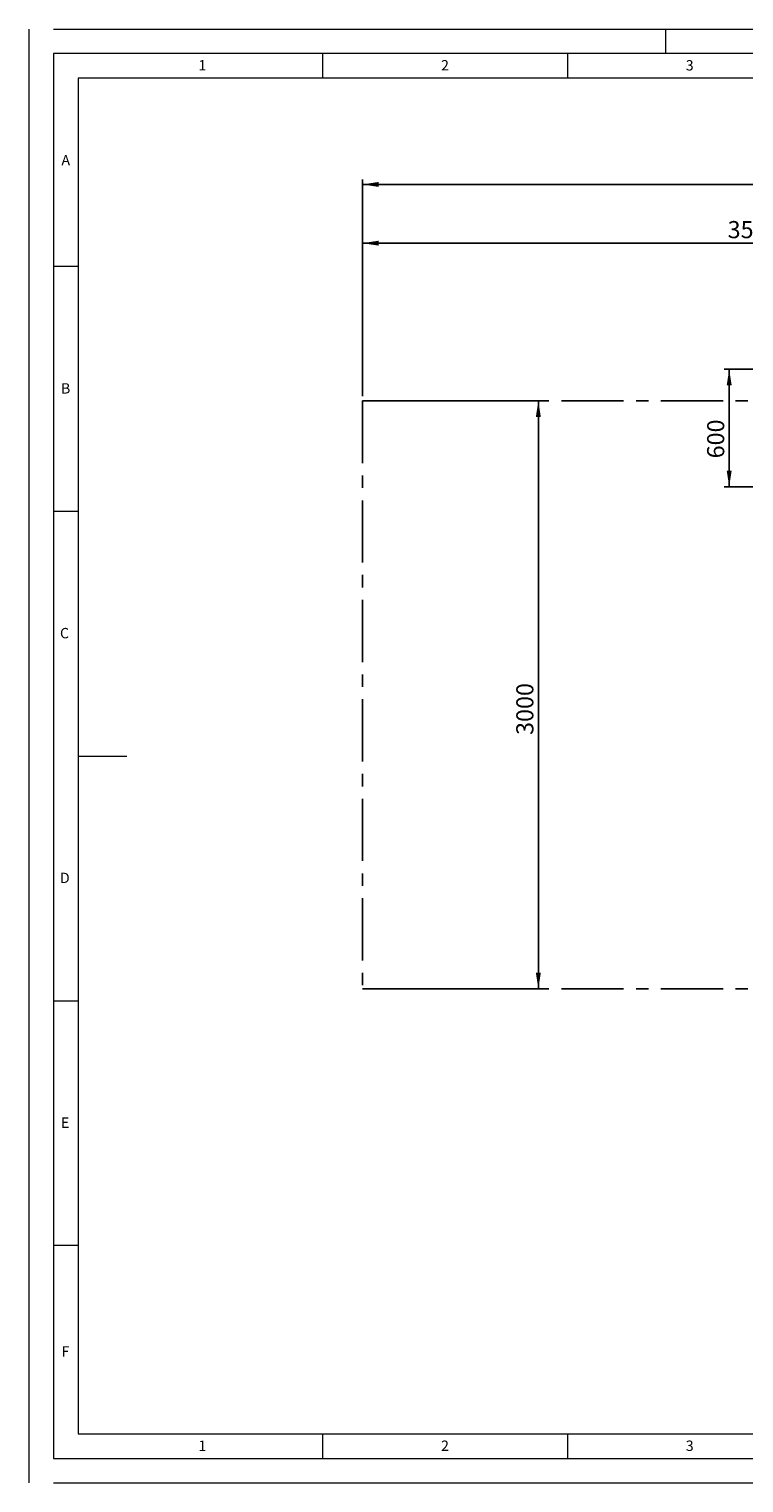
# Model space of a CAD drawing. Units: millimetres. Extents: x 0 to 420, y 0 to 297.
# Drawn here: x 0 to 146, y 0 to 297 of the extents above; entities that cross this region are included whole.
import ezdxf

# ---------------------------------------------------------------- set-up
doc = ezdxf.new("R2010")
doc.units = ezdxf.units.MM
doc.linetypes.add('CENTERX2', pattern=[20.32, 12.7, -2.54, 2.54, -2.54])
doc.layers.add('BEMAßUNG', color=7, linetype='Continuous')
doc.styles.add('SLDTEXTSTYLE0', font='TXT', dxfattribs={"width": 0.605})
doc.styles.add('SLDTEXTSTYLE1', font='TXT', dxfattribs={"width": 0.75})
doc.dimstyles.new('SLDDIMSTYLE0', dxfattribs={"dimtxt": 3.5, "dimasz": 3.302, "dimexe": 0, "dimexo": 0.0625, "dimgap": 0.875, "dimtad": 1, "dimtoh": 1, "dimlfac": 25, "dimrnd": 1e-09, "dimzin": 12, "dimdsep": 46, "dimtxsty": 'SLDTEXTSTYLE1', "dimsah": 1, "dimcen": 0.09, "dimadec": 0, "dimazin": 0, "dimtfac": 1, "dimtofl": 0, "dimtmove": 0, "dimatfit": 3, "dimfxl": 0, "dimtolj": 1, "dimtzin": 12, "dimarcsym": 0})
doc.dimstyles.new('SLDDIMSTYLE1', dxfattribs={"dimtxt": 3.5, "dimasz": 3.302, "dimexe": 0, "dimexo": 0.0625, "dimgap": 0.875, "dimtad": 1, "dimtoh": 1, "dimdec": 0, "dimlfac": 25, "dimrnd": 1e-09, "dimzin": 12, "dimdsep": 46, "dimtxsty": 'SLDTEXTSTYLE1', "dimsah": 1, "dimcen": 0.09, "dimadec": 0, "dimazin": 0, "dimtfac": 1, "dimtdec": 0, "dimtofl": 0, "dimtmove": 0, "dimatfit": 3, "dimfxl": 0, "dimtolj": 1, "dimtzin": 12, "dimarcsym": 0})

# ---------------------------------------------------------------- blocks, each defined once
blk = doc.blocks.new('*D2')
at = {"layer": 'BEMAßUNG'}
for p, q in [((68.11, 222.04), (68.11, 266.26)), ((68.11, 265.26), (352.11, 265.26)), ((352.11, 222.04), (352.11, 266.26))]:
    blk.add_line(p, q, dxfattribs=at)
for points in [[(68.11, 265.26), (71.41, 264.76), (71.41, 265.77)], [(352.11, 265.26), (348.81, 265.77), (348.81, 264.76)]]:
    blk.add_solid(points, dxfattribs=at)
at = {"layer": 'BEMAßUNG', "insert": (201.56, 269.78), "char_height": 3.5, "attachment_point": 1, "style": 'SLDTEXTSTYLE1'}
blk.add_mtext('7100', dxfattribs=at)
blk = doc.blocks.new('*D3')
at = {"layer": 'BEMAßUNG'}
for p, q in [((69.11, 221.04), (105.04, 221.04)), ((104.04, 221.04), (104.04, 100.93)), ((69.11, 100.93), (105.04, 100.93))]:
    blk.add_line(p, q, dxfattribs=at)
for points in [[(104.04, 221.04), (103.53, 217.74), (104.55, 217.74)], [(104.04, 100.93), (104.55, 104.24), (103.53, 104.24)]]:
    blk.add_solid(points, dxfattribs=at)
at = {"layer": 'BEMAßUNG', "insert": (99.53, 152.8), "char_height": 3.5, "attachment_point": 1, "rotation": 90, "style": 'SLDTEXTSTYLE1'}
blk.add_mtext('3000', dxfattribs=at)
blk = doc.blocks.new('*D4')
at = {"layer": 'BEMAßUNG'}
for p, q in [((68.11, 222.04), (68.11, 254.26)), ((210.11, 253.26), (68.11, 253.26)), ((210.11, 223.77), (210.11, 254.26))]:
    blk.add_line(p, q, dxfattribs=at)
for points in [[(68.11, 253.26), (71.41, 252.76), (71.41, 253.77)], [(210.11, 253.26), (206.81, 253.77), (206.81, 252.76)]]:
    blk.add_solid(points, dxfattribs=at)
at = {"layer": 'BEMAßUNG', "insert": (142.71, 257.78), "char_height": 3.5, "attachment_point": 1, "style": 'SLDTEXTSTYLE1'}
blk.add_mtext('3550', dxfattribs=at)
blk = doc.blocks.new('*D7')
at = {"layer": 'BEMAßUNG'}
for p, q in [((149.76, 227.51), (142.03, 227.51)), ((143.03, 227.51), (143.03, 203.51)), ((149.76, 203.51), (142.03, 203.51))]:
    blk.add_line(p, q, dxfattribs=at)
for points in [[(143.03, 227.51), (142.52, 224.21), (143.54, 224.21)], [(143.03, 203.51), (143.54, 206.81), (142.52, 206.81)]]:
    blk.add_solid(points, dxfattribs=at)
at = {"layer": 'BEMAßUNG', "insert": (138.52, 209.3), "char_height": 3.5, "attachment_point": 1, "rotation": 90, "style": 'SLDTEXTSTYLE1'}
blk.add_mtext('600', dxfattribs=at)

msp = doc.modelspace()

# ---------------------------------------------------------------- linework, layer by layer
at = {"color": 7, "linetype": 'Continuous', "lineweight": 0}
for p, q in [((0, 0), (0, 297)), ((5, 297), (415, 297)), ((130, 297), (130, 292)), ((60, 287), (60, 292)), ((110, 292), (110, 287)), ((410, 287), (10, 287)), ((10, 287), (10, 10)), ((10, 248.5), (5, 248.5)), ((5, 198.5), (10, 198.5)), ((10, 148.5), (20, 148.5)), ((5, 98.5), (10, 98.5)), ((10, 48.5), (5, 48.5)), ((10, 10), (227.8, 10)), ((60, 5), (60, 10)), ((110, 10), (110, 5)), ((5, 0), (415, 0))]:
    msp.add_line(p, q, dxfattribs=at)
at = {"color": 7, "linetype": 'Continuous', "lineweight": 15}
for p, q in [((415, 292), (5, 292)), ((5, 292), (5, 5)), ((5, 5), (415, 5))]:
    msp.add_line(p, q, dxfattribs=at)
at = {"layer": 'BEMAßUNG', "linetype": 'CENTERX2'}
for p, q in [((68.1123, 221.0425), (352.1123, 221.0425)), ((68.1123, 221.0425), (68.1123, 100.93419)), ((68.1123, 100.93419), (352.1123, 100.93419))]:
    msp.add_line(p, q, dxfattribs=at)

# ---------------------------------------------------------------- texts
at = {"color": 7, "linetype": 'Continuous', "lineweight": 0, "char_height": 2.11667, "attachment_point": 1, "style": 'SLDTEXTSTYLE0'}
for s, insert in [('1', (34.58333, 290.65631)), ('2', (84.16667, 290.65631)), ('3', (134.16667, 290.65631)), ('A', (6.61925, 271.28291)), ('B', (6.52554, 224.65631)), ('C', (6.31429, 174.65631)), ('D', (6.31429, 124.65631)), ('E', (6.52554, 74.65631)), ('F', (6.61925, 27.936)), ('1', (34.58333, 8.65631)), ('2', (84.16667, 8.65631)), ('3', (134.16667, 8.65631))]:
    msp.add_mtext(s, dxfattribs=dict(at, insert=insert))

# ---------------------------------------------------------------- dimensions: what is measured, and where the dimension line sits
at = {"layer": 'BEMAßUNG'}
for base, p1, p2, picture, middle in [((352.1123, 265.26419), (68.1123, 221.0425), (352.1123, 221.0425), '*D2', (206.72996, 265.26419)), ((68.1123, 253.26419), (210.1123, 222.76619), (68.1123, 221.0425), '*D4', (147.87899, 253.26419))]:
    dim = msp.add_linear_dim(base=base, p1=p1, p2=p2, dimstyle='SLDDIMSTYLE0', dxfattribs=at)
    dim.commit()
    dim.dimension.update_dxf_attribs({"geometry": picture, "text_midpoint": middle, "dimtype": 160})
for base, p1, p2, dimstyle, picture, middle in [((143.02923, 203.50819), (150.75771, 227.50819), (150.75771, 203.50819), 'SLDDIMSTYLE0', '*D7', (143.02923, 213.17755)), ((104.03854, 100.93419), (68.1123, 221.0425), (68.1123, 100.93419), 'SLDDIMSTYLE1', '*D3', (104.03854, 157.97571))]:
    dim = msp.add_linear_dim(base=base, p1=p1, p2=p2, angle=90, dimstyle=dimstyle, dxfattribs=at)
    dim.commit()
    dim.dimension.update_dxf_attribs({"geometry": picture, "text_midpoint": middle, "dimtype": 160})

doc.saveas('drawing.dxf')
